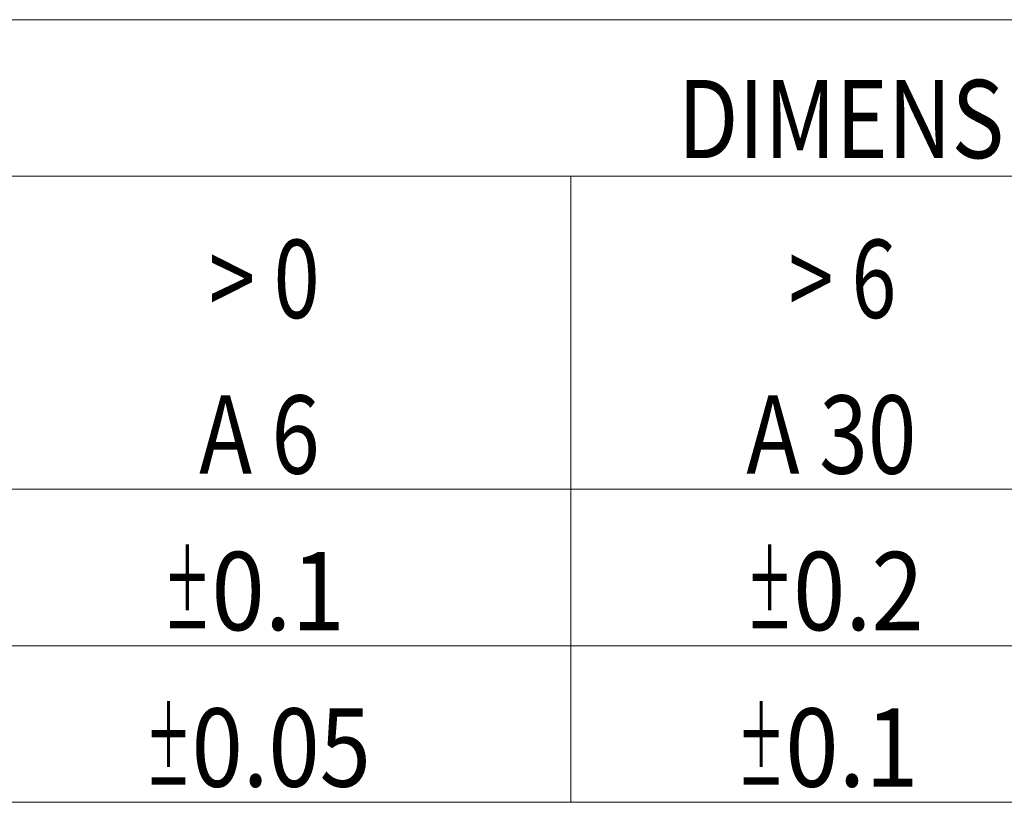
# Model space of a CAD drawing. Units: millimetres. Extents: x -241 to 1184, y 5 to 1019.
# Drawn here: x 1009 to 1028, y 20 to 35 of the extents above; entities that cross this region are included whole.
import ezdxf

# ---------------------------------------------------------------- set-up
doc = ezdxf.new("R2010")
doc.units = ezdxf.units.MM
doc.layers.add('256', color=7, linetype='Continuous')
doc.styles.add('blockfont', font='simplex.shx')

msp = doc.modelspace()

# ---------------------------------------------------------------- linework, layer by layer
at = {"layer": '256', "color": 4, "linetype": 'Continuous', "lineweight": 18}
for p, q in [((994, 35), (1184, 35)), ((1009, 32), (1064, 32)), ((1020, 32), (1020, 20)), ((1009, 26), (1020, 26)), ((1020, 26), (1031, 26)), ((1009, 23), (1020, 23)), ((1020, 23), (1031, 23))]:
    msp.add_line(p, q, dxfattribs=at)
at = {"layer": '256', "color": 3, "linetype": 'Continuous', "lineweight": 18}
for p, q in [((1009, 20), (1020, 20)), ((1020, 20), (1031, 20))]:
    msp.add_line(p, q, dxfattribs=at)

# ---------------------------------------------------------------- texts
at = {"layer": '256', "color": 4, "linetype": 'Continuous', "lineweight": 13, "char_height": 1.5, "line_spacing_factor": 0.903614, "style": 'blockfont'}
for s, insert, attachment_point in [('\\W0.8260;DIMENSIONAL GROUPS', (1022.05, 32.346), 7), ('\\W0.7780;> 0', (1014.124, 29.283), 8), ('\\W0.7568;> 6', (1025.206, 29.283), 8), ('\\W0.8145;A 6', (1014.031, 26.299), 8), ('\\W0.8203;A 30', (1024.994, 26.299), 8), ('\\W0.9011;\\W0.4506;%%p\\W0.9011;0.1', (1013.928, 23.299), 8), ('\\W0.8810;\\W0.4405;%%p\\W0.8810;0.2', (1025.061, 23.299), 8), ('\\W0.8644;\\W0.4322;%%p\\W0.8644;0.05', (1014.006, 20.299), 8), ('\\W0.9011;\\W0.4506;%%p\\W0.9011;0.1', (1024.928, 20.299), 8)]:
    msp.add_mtext(s, dxfattribs=dict(at, insert=insert, attachment_point=attachment_point))

doc.saveas('drawing.dxf')
